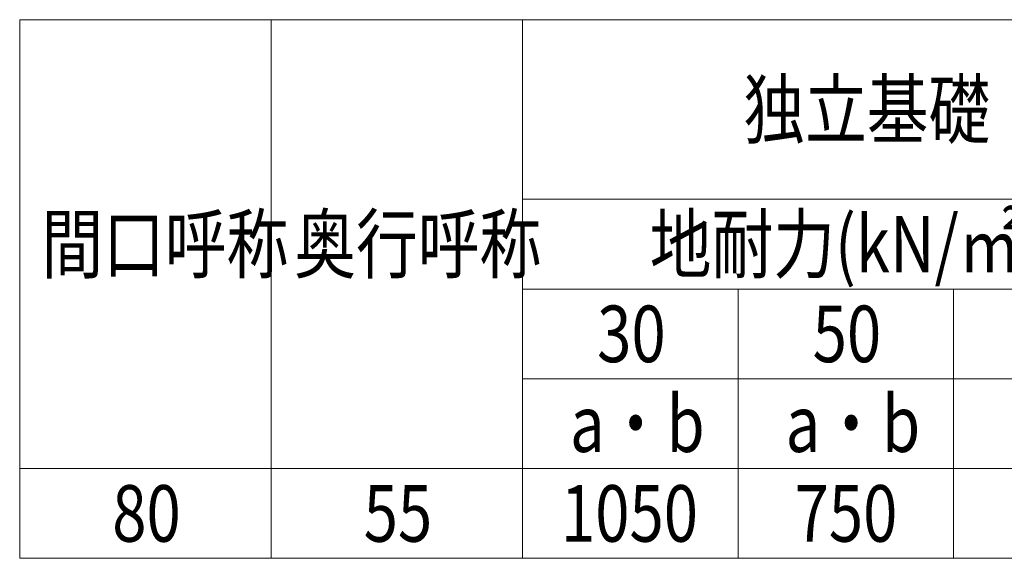
# Model space of a CAD drawing. Units: millimetres. Extents: x 0 to 29435, y 0 to 20790.
# Drawn here: x 2005 to 4746, y 9518 to 11018 of the extents above; entities that cross this region are included whole.
import ezdxf

# ---------------------------------------------------------------- set-up
doc = ezdxf.new("R2010")
doc.units = ezdxf.units.MM
doc.layers.add('TABLE1', color=255, linetype='Continuous', lineweight=13)
doc.styles.add('text-b', font='extslim2.shx', dxfattribs={"width": 0.8, "bigfont": 'extfont2.shx'})

msp = doc.modelspace()

# ---------------------------------------------------------------- linework, layer by layer
at = {"layer": 'TABLE1'}
for p, q in [((2004.9, 11017.9), (10004.9, 11017.9)), ((2004.9, 11017.9), (2004.9, 9517.9)), ((2704.9, 11017.9), (2704.9, 9517.9)), ((3404.9, 11017.9), (3404.9, 9517.9)), ((3404.9, 10517.9), (10004.9, 10517.9)), ((3404.9, 10267.9), (10004.9, 10267.9)), ((4004.9, 10267.9), (4004.9, 9517.9)), ((4604.9, 10267.9), (4604.9, 9517.9)), ((3404.9, 10017.9), (10004.9, 10017.9)), ((2004.9, 9767.9), (10004.9, 9767.9)), ((2004.9, 9517.9), (10004.9, 9517.9))]:
    msp.add_line(p, q, dxfattribs=at)

# ---------------------------------------------------------------- texts
at = {"layer": 'TABLE1', "style": 'text-b', "width": 0.8}
for s, p in [('独立基礎', (4019.3, 10689.2)), ('地耐力(kN/㎡)', (3758.9, 10314.2)), ('間口呼称', (2065.1, 10314.2)), ('奥行呼称', (2769.3, 10314.2)), ('30', (3612.5, 10064.2)), ('50', (4212.5, 10064.2)), ('a・b', (3536.9, 9814.2)), ('a・b', (4136.9, 9814.2)), ('80', (2262.5, 9564.2)), ('55', (2962.5, 9564.2)), ('1050', (3511.7, 9564.2)), ('750', (4162.1, 9564.2))]:
    msp.add_text(s, height=157.5, dxfattribs=at).set_placement(p)

doc.saveas('drawing.dxf')
